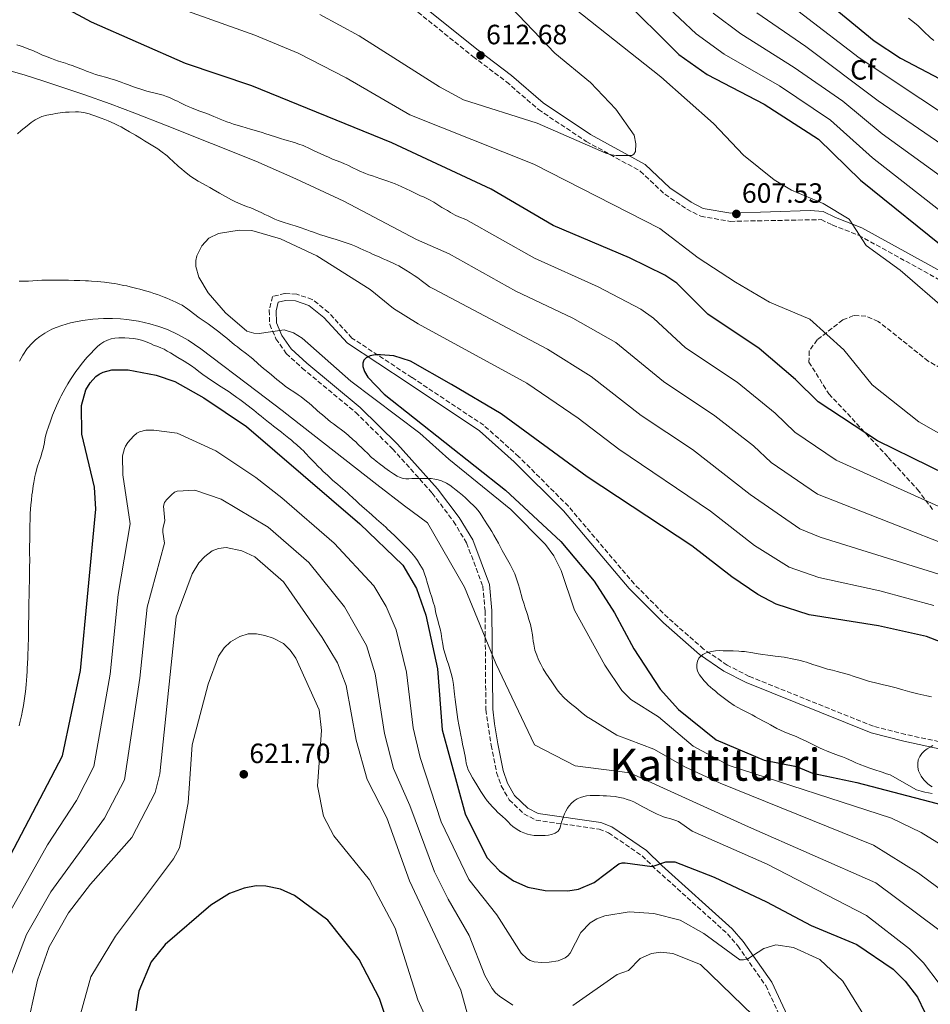
# Model space of a CAD drawing. Units: metres. Extents: x 603585 to 607017, y 4759289 to 4761655.
# Drawn here: x 604433 to 604760, y 4760629 to 4760983 of the extents above; entities that cross this region are included whole.
import ezdxf
from ezdxf.enums import TextEntityAlignment as Align

# ---------------------------------------------------------------- set-up
doc = ezdxf.new("R2010")
doc.units = ezdxf.units.M
doc.header["$MEASUREMENT"] = 0
doc.linetypes.add('DGN Style 3', pattern=[2.435891, 1.739922, -0.695969])
for name, color, linetype, lineweight in [('Camino', 7, 'DGN Style 3', 0), ('Cota de punto acotado terreno', 7, 'Continuous', 0), ('Curva de nivel directora', 30, 'Continuous', 30), ('Curva de nivel intermedia', 30, 'Continuous', 0), ('Etiqueta de zona arbolada', 92, 'Continuous', 0), ('Margen derecho', 7, 'Continuous', 0), ('Punto acotado terreno (símbolo)', 7, 'Continuous', 0), ('Texto de Área (paraje) menor', 7, 'Continuous', 0), ('Zona arbolada', 92, 'DGN Style 3', 0)]:
    doc.layers.add(name, color=color, linetype=linetype, lineweight=lineweight)
doc.styles.add('Style-Arial', font='arial.ttf')

# ---------------------------------------------------------------- blocks, each defined once
blk = doc.blocks.new('5PATER')
at = {"layer": 'Punto acotado terreno (símbolo)', "linetype": 'Continuous', "lineweight": 0}
h = blk.add_hatch(color=51, dxfattribs=at)
edge = h.paths.add_edge_path()
edge.add_ellipse((0, 0), major_axis=(-0.11, -0.111), ratio=0.999422, start_angle=0, end_angle=360)

msp = doc.modelspace()

# ---------------------------------------------------------------- linework, layer by layer
at = {"layer": 'Camino', "color": 7, "linetype": 'DGN Style 3', "lineweight": 0}
for points in [[(604568.69, 4760991.69, 612.79), (604596.06, 4760969.63, 613.14), (604608.05, 4760960.56, 611.74), (604619.53, 4760950.62, 610.59), (604636.73, 4760939.13, 610.22), (604656.15, 4760928.46, 609.64), (604664.93, 4760920.18, 609.53), (604672.89, 4760914.8, 609.24), (604677.83, 4760912.27, 608.95), (604688.41, 4760910.44, 607.84), (604721.03, 4760911.06, 605.95), (604725.09, 4760909.13, 604.99), (604734.48, 4760905.49, 604.37), (604774.4, 4760883.49, 600.31)], [(604770.57, 4760722.01, 563.34), (604751.39, 4760726.16, 566.8), (604739.85, 4760729.07, 568.07), (604695.21, 4760747.02, 570.22), (604687.38, 4760751.04, 570.51), (604678.89, 4760756.8, 570.63), (604666.11, 4760767.99, 571.64), (604653.96, 4760780.19, 572.33), (604630.34, 4760808.09, 574.35), (604612.56, 4760825.9, 575.04), (604599.94, 4760837.18, 575.46), (604574.14, 4760854.37, 575.05), (604552.61, 4760868.52, 575.83), (604544.22, 4760877.73, 576.23), (604538.35, 4760882.42, 576.13), (604532.8, 4760884.27, 577.18), (604528.54, 4760884.52, 577.59), (604524.06, 4760883.46, 577.7), (604522.87, 4760878.48, 578.47), (604523.06, 4760873.37, 578.96), (604525.31, 4760868.27, 580.13), (604528.96, 4760863, 580.65), (604534.74, 4760857.68, 581.7), (604553.95, 4760841.8, 583.17), (604567.17, 4760828.76, 584.51)], [(604567.17, 4760828.76, 584.51), (604581.43, 4760812.82, 585.43), (604589.1, 4760802.65, 586.14), (604593.76, 4760794.94, 586.64), (604599.58, 4760779.42, 587.26), (604600.4, 4760770.53, 587.32), (604600.67, 4760735.06, 590.21), (604602.61, 4760722.28, 590.57), (604604.53, 4760712.51, 592.75), (604606.21, 4760707.65, 593), (604609.07, 4760702.72, 593.27), (604614.34, 4760697.66, 593.94), (604618.73, 4760695.35, 594.2), (604641.36, 4760692.17, 596.71), (604644.75, 4760690.81, 597.19), (604656.79, 4760682.56, 598.68), (604662.14, 4760677.35, 600.27), (604687.4, 4760654.58, 604), (604691.16, 4760650.24, 604.77), (604701.19, 4760635.95, 606.81), (604711.26, 4760614.24, 609.6)]]:
    msp.add_polyline3d(points, dxfattribs=at)
at = {"layer": 'Curva de nivel directora', "color": 30, "linetype": 'Continuous', "lineweight": 30, "flags": 128}
for points, elevation in [([(604372.72, 4761346.33), (604385.84, 4761335.49), (604415.86, 4761308.05), (604424.85, 4761297.09), (604443.86, 4761270.85), (604450.24, 4761263.54), (604460.86, 4761254.61), (604482.4, 4761239.65), (604498.64, 4761225.03), (604533.65, 4761189.95), (604557.9, 4761160.47), (604585.13, 4761131.52), (604596.61, 4761121.72), (604611.3, 4761105.68), (604617.43, 4761097.07), (604629.22, 4761082.98), (604650.1, 4761059.86), (604672.45, 4761030.91), (604740.15, 4760975.22), (604749.63, 4760968.99), (604763.73, 4760961.57)], 575), ([(604648.84, 4760991.58), (604669.93, 4760970.32), (604680.21, 4760963.16), (604700.63, 4760952.56), (604720.13, 4760939.92), (604735.24, 4760925.22), (604767.92, 4760898.95)], 600), ([(604778.42, 4760813.38), (604741.36, 4760831.6), (604720.01, 4760845.57), (604711.86, 4760853.67), (604698.85, 4760864.75), (604680.43, 4760877.12), (604669.31, 4760888.2), (604664.91, 4760891.1), (604652.24, 4760897.38), (604624.84, 4760908.99), (604602.58, 4760921.97), (604566.97, 4760938.59), (604516.59, 4760959.06), (604492.78, 4760967.18), (604459.06, 4760981.97), (604449.45, 4760987.11)], 600), ([(604807.31, 4760742.63), (604758.95, 4760761.39), (604741.63, 4760765.13), (604716.77, 4760769.11), (604704.91, 4760772.97), (604698.38, 4760776.36), (604689.03, 4760782.72), (604674.61, 4760793.89), (604637.07, 4760818.72), (604606.15, 4760841.35), (604588.37, 4760851.8), (604573.67, 4760860.17), (604567.66, 4760862.13), (604562.84, 4760862.54), (604560.89, 4760862.49), (604559.11, 4760862.12), (604557.67, 4760861.39), (604556.9, 4760860.54), (604556.51, 4760859.48), (604556.53, 4760858.26), (604557.05, 4760856.47), (604558.31, 4760854.44), (604564.21, 4760848.33), (604607.77, 4760813.91), (604627.58, 4760795.44), (604639.61, 4760781.2), (604646.83, 4760769.89), (604653.83, 4760756.88), (604663.25, 4760742.46), (604669.88, 4760735.06), (604683.4, 4760724.26), (604700.62, 4760716.92), (604712.23, 4760714.61), (604718, 4760712.26), (604733.9, 4760708.86), (604775.59, 4760697.96)], 575), ([(604419.04, 4760662.19), (604448.6, 4760718.44), (604455.15, 4760749.18), (604460.68, 4760807.03), (604460.16, 4760814.92), (604455.64, 4760833.98), (604455.45, 4760844.32), (604457.01, 4760849.87), (604458.62, 4760852.49), (604460.63, 4760854.72), (604461.82, 4760855.56), (604463.25, 4760856.23), (604466.39, 4760857.12), (604472.18, 4760857.16), (604482.25, 4760855.19), (604489, 4760852.86), (604499.41, 4760847.06), (604514.74, 4760836.71), (604555.4, 4760801.83), (604570.92, 4760787.01), (604575.82, 4760778.55), (604579.15, 4760769.04), (604583.26, 4760749.73), (604585.03, 4760727.77), (604593.25, 4760697.62), (604601.07, 4760681.97), (604605.56, 4760677.14), (604610.56, 4760673.6), (604615.8, 4760671.35), (604621.93, 4760670.15), (604630.12, 4760669.97), (604633.9, 4760670.6), (604639.52, 4760672.99), (604648.43, 4760679.74), (604649.61, 4760680.06), (604650.76, 4760680.1), (604660.36, 4760678.71), (604665.3, 4760680.44), (604668.52, 4760680.43), (604682.69, 4760674.86), (604701.46, 4760666.09), (604717.55, 4760657.49), (604733.89, 4760650.73), (604746.98, 4760641.84), (604751.23, 4760637.54), (604755.63, 4760631.85), (604760.68, 4760621.29)], 600), ([(604567.7, 4760615.42), (604562.44, 4760631.37), (604555.22, 4760645.32), (604543.94, 4760659.4), (604532.01, 4760668.35), (604526.91, 4760670.57), (604521.68, 4760671.64), (604518.2, 4760671.74), (604513.9, 4760670.99), (604508.64, 4760669), (604501.91, 4760664.83), (604485.54, 4760650.71), (604480.48, 4760644.52), (604476.03, 4760633.97), (604474.93, 4760626.83)], 625)]:
    msp.add_lwpolyline(points, dxfattribs=dict(at, elevation=elevation))
at = {"layer": 'Curva de nivel intermedia', "color": 30, "linetype": 'Continuous', "lineweight": 0, "flags": 128}
for points, elevation in [([(604617.57, 4761032.99), (604676.15, 4760977.74), (604686.23, 4760970.48), (604706.1, 4760959.06), (604724.47, 4760946.76), (604739.49, 4760933.26), (604774.23, 4760906.02)], 595), ([(604589.06, 4761009.01), (604625.45, 4760970.89), (604638.28, 4760960.31), (604647.37, 4760950.73), (604653.89, 4760941.44), (604654.51, 4760938.33), (604654.42, 4760935.48), (604653.84, 4760934.53), (604653.08, 4760934.12), (604647.49, 4760934.1), (604645.79, 4760934.3), (604643.81, 4760934.92), (604619.1, 4760945.73), (604592.61, 4760954.12), (604583.98, 4760958.74), (604555.2, 4760977.08), (604541.02, 4760984.73)], 610), ([(604694.8, 4760999.99), (604734.7, 4760969.11), (604779.04, 4760939.68)], 580), ([(604624.51, 4760993.4), (604663.53, 4760962.29), (604682.38, 4760945.58), (604693.23, 4760934.23), (604704.24, 4760925.34), (604710.45, 4760921.59), (604721.8, 4760916.82), (604731.2, 4760911.24), (604737.26, 4760901.77), (604749.46, 4760892.94), (604766.38, 4760878.33)], 605), ([(604573.42, 4760948.7), (604550.51, 4760961.98), (604533.34, 4760970.81), (604517.76, 4760977.32), (604491.87, 4760986.52)], 605), ([(604682.36, 4760985.16), (604692.24, 4760977.81), (604711.4, 4760965.75), (604728.81, 4760953.6), (604743.01, 4760941.86), (604767.3, 4760924.29)], 590), ([(604698, 4760985.34), (604715.62, 4760973.22), (604741.56, 4760953.74), (604772.77, 4760932.28)], 585), ([(604752.42, 4760983.45), (604753.52, 4760982.6), (604755.77, 4760980.76), (604756.89, 4760979.73), (604758, 4760978.67), (604760.27, 4760976.45), (604761.49, 4760975.42)], 570), ([(604591.01, 4760912.05), (604589.62, 4760912.7), (604588.02, 4760913.59), (604586.86, 4760914.3), (604584.91, 4760915.46), (604583.49, 4760916.34), (604581.94, 4760917.31), (604580.17, 4760918.24), (604578.26, 4760919.19), (604577.26, 4760919.65), (604576.28, 4760920.12), (604574.32, 4760921.06), (604573.35, 4760921.51), (604572.33, 4760921.99), (604570.22, 4760922.93), (604569.18, 4760923.4), (604568.1, 4760923.88), (604565.54, 4760924.87), (604564.1, 4760925.35), (604562.66, 4760925.81), (604559.93, 4760926.74), (604558.68, 4760927.2), (604557.49, 4760927.66), (604555.22, 4760928.57), (604554.18, 4760929.07), (604553.2, 4760929.57), (604551.12, 4760930.59), (604549.94, 4760931.11), (604548.62, 4760931.66), (604545.6, 4760932.81), (604544.13, 4760933.43), (604542.75, 4760934.06), (604540.13, 4760935.29), (604538.84, 4760935.88), (604537.59, 4760936.49), (604535.03, 4760937.62), (604533.57, 4760938.18), (604531.95, 4760938.73), (604528.52, 4760939.75), (604526.96, 4760940.22), (604525.54, 4760940.66), (604522.89, 4760941.5), (604521.62, 4760941.9), (604520.39, 4760942.29), (604519.12, 4760942.69), (604516.22, 4760943.56), (604514.63, 4760944), (604513.02, 4760944.45), (604510.1, 4760945.33), (604508.83, 4760945.77), (604507.64, 4760946.23), (604505.33, 4760947.15), (604504.19, 4760947.63), (604503, 4760948.11), (604500.44, 4760949.13), (604499.02, 4760949.66), (604497.6, 4760950.18), (604494.96, 4760951.19), (604493.79, 4760951.67), (604492.71, 4760952.15), (604490.82, 4760953.1), (604489.9, 4760953.56), (604488.99, 4760954.01), (604487.03, 4760954.88), (604485.97, 4760955.3), (604484.76, 4760955.71), (604481.92, 4760956.51), (604480.39, 4760956.87), (604478.93, 4760957.25), (604476.41, 4760958.01), (604475.26, 4760958.38), (604474.16, 4760958.78), (604471.97, 4760959.56), (604470.86, 4760959.96), (604469.74, 4760960.38), (604467.32, 4760961.21), (604465.98, 4760961.63), (604464.59, 4760962.05), (604461.79, 4760962.83), (604460.52, 4760963.23), (604459.35, 4760963.62), (604457.22, 4760964.41), (604456.2, 4760964.81), (604455.25, 4760965.22), (604454.27, 4760965.63), (604452.14, 4760966.42), (604450.97, 4760966.82), (604449.74, 4760967.21), (604447.16, 4760968.01), (604445.91, 4760968.43), (604444.7, 4760968.87), (604442.53, 4760969.74), (604441.51, 4760970.18), (604440.53, 4760970.61), (604439.53, 4760971.05), (604437.6, 4760971.87), (604436.62, 4760972.29), (604434.53, 4760973.1), (604433.41, 4760973.49), (604432.24, 4760973.87)], 595), ([(604518.13, 4760932), (604486.19, 4760944.78), (604474.61, 4760949.34), (604465.82, 4760952.65), (604456.29, 4760956.05), (604442.01, 4760960.82), (604435.22, 4760962.94), (604428.21, 4760965)], 590), ([(604574.89, 4760891.03), (604573.46, 4760891.97), (604571.93, 4760892.94), (604569.39, 4760894.41), (604568.41, 4760894.93), (604567.35, 4760895.43), (604565.06, 4760896.49), (604563.82, 4760897.03), (604562.55, 4760897.58), (604560.03, 4760898.67), (604558.86, 4760899.21), (604557.74, 4760899.71), (604555.59, 4760900.69), (604554.53, 4760901.16), (604553.47, 4760901.62), (604552.35, 4760902.08), (604549.82, 4760902.98), (604548.38, 4760903.42), (604546.92, 4760903.86), (604544, 4760904.75), (604542.63, 4760905.19), (604541.33, 4760905.63), (604538.83, 4760906.53), (604537.6, 4760906.97), (604536.37, 4760907.43), (604533.68, 4760908.33), (604532.16, 4760908.8), (604530.57, 4760909.26), (604527.49, 4760910.21), (604526.11, 4760910.74), (604524.86, 4760911.26), (604522.51, 4760912.37), (604521.35, 4760912.95), (604520.2, 4760913.54), (604517.66, 4760914.69), (604516.23, 4760915.26), (604514.73, 4760915.82), (604511.85, 4760916.94), (604510.56, 4760917.53), (604509.35, 4760918.11), (604507.15, 4760919.34), (604506.07, 4760919.97), (604504.99, 4760920.59), (604502.75, 4760921.89), (604501.54, 4760922.55), (604500.23, 4760923.27), (604497.43, 4760924.84), (604496.06, 4760925.7), (604494.77, 4760926.56), (604492.43, 4760928.34), (604491.38, 4760929.26), (604490.32, 4760930.15), (604488.28, 4760932.03), (604487.25, 4760933.01), (604486.19, 4760933.95), (604484.02, 4760935.68), (604482.86, 4760936.46), (604481.65, 4760937.21), (604479.31, 4760938.65), (604478.14, 4760939.36), (604477.02, 4760940.05), (604474.86, 4760941.34), (604473.83, 4760941.97), (604472.77, 4760942.55), (604470.73, 4760943.76), (604469.69, 4760944.34), (604468.61, 4760944.9), (604467.49, 4760945.47), (604465.05, 4760946.49), (604463.8, 4760946.97), (604462.55, 4760947.45), (604460.24, 4760948.31), (604459.2, 4760948.68), (604458.24, 4760949.03), (604456.36, 4760949.54), (604454.39, 4760949.76), (604453.34, 4760949.78), (604451.04, 4760949.69), (604449.78, 4760949.61), (604448.52, 4760949.5), (604446.25, 4760949.14), (604445.13, 4760948.97), (604443.03, 4760948.56), (604441.24, 4760948.04), (604438.9, 4760946.91), (604437.37, 4760945.93), (604435.91, 4760944.8), (604433.78, 4760943.03), (604432.46, 4760941.83)], 585), ([(604776.58, 4760826.77), (604756.18, 4760838.47), (604739.43, 4760851.76), (604729.26, 4760864.29), (604717, 4760875.3), (604702.59, 4760881.44), (604690.36, 4760888.54), (604676.92, 4760897.39), (604663.19, 4760907.88), (604617.9, 4760930.95), (604573.42, 4760948.7)], 605), ([(604795.99, 4760782.54), (604719.76, 4760812.47), (604703.19, 4760823.86), (604696.83, 4760829.78), (604682.86, 4760840.57), (604664.42, 4760852.87), (604647.32, 4760866.87), (604631.86, 4760875.71), (604611.5, 4760885.38), (604587.47, 4760898.75), (604575.78, 4760903.89), (604549.74, 4760917.67), (604532.46, 4760925.65), (604518.13, 4760932)], 590), ([(604775.37, 4760802.64), (604726.48, 4760824.72), (604711.6, 4760834.71), (604704.52, 4760841.55), (604690.89, 4760852.64), (604672.43, 4760865), (604660.86, 4760875.72), (604656.29, 4760878.88), (604641.03, 4760886.97), (604618.17, 4760897.19), (604593.55, 4760911.12), (604591.01, 4760912.05)], 595), ([(604761.59, 4760772.41), (604742.14, 4760777.74), (604720.27, 4760782.57), (604709.63, 4760786.22), (604697.14, 4760794.05), (604681.32, 4760806.31), (604648.42, 4760828.63), (604633.83, 4760839.7), (604615.43, 4760852.29), (604576.36, 4760873.65), (604567.47, 4760879.16), (604559.17, 4760885.96), (604540.02, 4760898.02), (604526.94, 4760904.19), (604516.64, 4760907.15), (604512.14, 4760907.33), (604504.72, 4760906.02), (604501.25, 4760904.43)], 580), ([(604501.25, 4760904.43), (604498.67, 4760901.63), (604496.85, 4760898.06), (604496.51, 4760896.41), (604496.54, 4760894.21), (604497.57, 4760890.4), (604500.92, 4760884.77), (604507.18, 4760877.56), (604514.88, 4760870.95), (604517.39, 4760870.23), (604519.22, 4760870.16), (604528.3, 4760871.43), (604531.55, 4760870.36), (604534.75, 4760868.48), (604552.21, 4760853.05), (604576.96, 4760834.38), (604587.33, 4760824.97), (604609.63, 4760806.96), (604622.11, 4760794.43), (604625.12, 4760790.33), (604627.69, 4760785.03), (604632.54, 4760770.8), (604643.44, 4760751.01), (604649.52, 4760741.94), (604652.7, 4760738.72), (604662.68, 4760732.45), (604675.14, 4760721.94), (604688.09, 4760715.04), (604746.4, 4760696.11), (604756.95, 4760690.9), (604789.75, 4760670.72)], 580), ([(604433.11, 4760888.93), (604434.8, 4760888.97), (604436.42, 4760889.01), (604437.95, 4760889.09), (604439.55, 4760889.19), (604441.25, 4760889.28), (604443.01, 4760889.32), (604444.94, 4760889.33), (604446.03, 4760889.33), (604448.44, 4760889.3), (604449.65, 4760889.28), (604450.8, 4760889.26), (604452.86, 4760889.23), (604454.83, 4760889.17), (604456.9, 4760889.1), (604457.97, 4760889.06), (604459.04, 4760889), (604461.28, 4760888.82), (604462.47, 4760888.69), (604463.68, 4760888.55), (604466.2, 4760888.24), (604467.41, 4760888.07), (604468.5, 4760887.89), (604470.59, 4760887.45), (604471.71, 4760887.23), (604472.9, 4760886.96), (604475.31, 4760886.37), (604476.47, 4760886.04), (604477.68, 4760885.71), (604480.21, 4760884.95), (604481.5, 4760884.53), (604482.8, 4760884.11), (604485.11, 4760883.26), (604486.17, 4760882.8), (604487.21, 4760882.35), (604489.4, 4760881.39), (604490.52, 4760880.87), (604491.6, 4760880.31), (604493.63, 4760878.93), (604494.63, 4760878.16), (604495.64, 4760877.37), (604497.74, 4760875.83), (604498.81, 4760875.1), (604499.89, 4760874.39), (604500.93, 4760873.68), (604502.88, 4760872.24), (604503.83, 4760871.49), (604504.78, 4760870.75), (604506.71, 4760869.23), (604507.64, 4760868.46), (604508.57, 4760867.69), (604510.45, 4760866.11), (604511.45, 4760865.31), (604512.5, 4760864.52), (604514.76, 4760862.85), (604515.9, 4760861.95), (604517, 4760861.03), (604518.94, 4760859.26), (604519.89, 4760858.41), (604520.84, 4760857.62), (604521.79, 4760856.83), (604523.76, 4760855.27), (604524.71, 4760854.47), (604525.66, 4760853.66), (604527.6, 4760852.04), (604528.66, 4760851.25), (604529.76, 4760850.45), (604532.12, 4760848.91), (604533.29, 4760848.15), (604534.36, 4760847.4), (604536.33, 4760845.88), (604537.28, 4760845.09), (604538.21, 4760844.24)], 585), ([(604763.29, 4760783.78), (604720.74, 4760797), (604713.48, 4760799.99), (604695.6, 4760812.37), (604674.83, 4760828.5), (604656.42, 4760840.75), (604638.52, 4760854.76), (604622.77, 4760864.49), (604581.92, 4760886.2), (604580.49, 4760886.89), (604579.37, 4760887.73), (604578.46, 4760888.46), (604577.42, 4760889.25), (604576.22, 4760890.11), (604574.89, 4760891.03)], 585), ([(604433.22, 4760860.19), (604434.39, 4760862.35), (604436.02, 4760864.74), (604437.86, 4760866.82), (604438.97, 4760867.87), (604440.46, 4760869.06), (604442.32, 4760870.3), (604444.87, 4760871.66), (604446.4, 4760872.33), (604448.42, 4760873.08), (604451.55, 4760874), (604455.82, 4760874.87), (604459.51, 4760875.32), (604463.41, 4760875.53), (604466.64, 4760875.52), (604469.49, 4760875.38), (604471.8, 4760875.16), (604475.94, 4760874.56), (604480.02, 4760873.66), (604483.21, 4760872.71), (604486.31, 4760871.55), (604490.07, 4760869.8), (604493.75, 4760867.71), (604498.36, 4760864.61)], 590), ([(604442.61, 4760833.27), (604443.17, 4760835.36), (604443.48, 4760836.32), (604444.45, 4760839.07), (604445.1, 4760840.86), (604445.76, 4760842.51), (604446.48, 4760844.19), (604447.72, 4760846.84), (604448.17, 4760847.73), (604449.57, 4760850.39), (604450.54, 4760852.07), (604451.51, 4760853.65), (604452.5, 4760855.12), (604453.45, 4760856.49), (604454.37, 4760857.76), (604455.31, 4760859), (604456.34, 4760860.28), (604457.45, 4760861.5), (604458.58, 4760862.72), (604460.24, 4760864.5), (604461.33, 4760865.57), (604462.41, 4760866.47), (604463.53, 4760867.21), (604464.76, 4760867.8), (604466.09, 4760868.22), (604467.47, 4760868.47), (604468.88, 4760868.59), (604471.06, 4760868.6), (604472.59, 4760868.51), (604474.14, 4760868.34), (604475.64, 4760868.07), (604476.98, 4760867.75), (604478.11, 4760867.44), (604479.09, 4760867.07), (604480.54, 4760866.44), (604481.52, 4760865.88), (604482.52, 4760865.55), (604484.02, 4760864.98), (604485.12, 4760864.48), (604486.27, 4760863.87), (604487.45, 4760863.18), (604488.74, 4760862.36), (604490.13, 4760861.5), (604492.29, 4760860.25), (604493.68, 4760859.39), (604495.01, 4760858.49), (604496.27, 4760857.55), (604497.59, 4760856.52), (604499.04, 4760855.45), (604500.56, 4760854.38), (604502.11, 4760853.28), (604503.81, 4760852.21), (604504.71, 4760851.63), (604505.66, 4760851.03), (604507.59, 4760849.8), (604508.52, 4760849.16), (604509.46, 4760848.51), (604511.3, 4760847.16), (604512.28, 4760846.46), (604513.27, 4760845.71), (604515.36, 4760844.14), (604516.36, 4760843.37), (604517.31, 4760842.62), (604519.07, 4760841.17), (604519.94, 4760840.44), (604520.81, 4760839.74), (604522.61, 4760838.3), (604523.54, 4760837.6), (604524.47, 4760836.89), (604526.38, 4760835.48), (604527.29, 4760834.75), (604528.18, 4760834.02), (604529.94, 4760832.55), (604530.85, 4760831.8), (604531.78, 4760831.03), (604532.69, 4760830.28), (604534.36, 4760828.75), (604535.17, 4760827.96), (604535.95, 4760827.17), (604537.45, 4760825.55), (604538.22, 4760824.76), (604538.98, 4760823.95), (604540.55, 4760822.32), (604541.37, 4760821.51), (604542.2, 4760820.7), (604543.89, 4760819.1), (604544.76, 4760818.31), (604545.63, 4760817.52), (604547.47, 4760815.96), (604548.4, 4760815.19), (604549.31, 4760814.42), (604551.02, 4760812.9), (604551.83, 4760812.14), (604552.66, 4760811.37), (604554.33, 4760809.79), (604555.2, 4760808.98), (604556.11, 4760808.19), (604557.93, 4760806.61), (604558.82, 4760805.82), (604559.68, 4760805.03), (604561.36, 4760803.49)], 595), ([(604498.36, 4760864.61), (604518.56, 4760849.34), (604527.48, 4760842.49), (604530.92, 4760839.82), (604561.5, 4760815.88), (604571.5, 4760808.26), (604579.69, 4760802.21), (604593.04, 4760779.01), (604604.24, 4760751.6), (604618.12, 4760722.37), (604632.73, 4760714.84), (604652.37, 4760712.38), (604694.99, 4760692.97), (604740.76, 4760672.87), (604770.85, 4760650.37)], 590), ([(604538.21, 4760844.24), (604540.11, 4760842.53), (604541.07, 4760841.7), (604542, 4760840.89), (604543.9, 4760839.31), (604544.91, 4760838.49), (604545.97, 4760837.68), (604547.09, 4760836.86), (604549.33, 4760835.19), (604550.36, 4760834.38), (604551.31, 4760833.57), (604553.07, 4760831.99), (604553.94, 4760831.22), (604554.76, 4760830.45), (604556.42, 4760828.88), (604557.22, 4760828.07), (604558.02, 4760827.24), (604559.64, 4760825.68), (604560.44, 4760824.97), (604561.25, 4760824.31), (604562.84, 4760823.07), (604563.65, 4760822.47), (604564.46, 4760821.87), (604566.03, 4760820.71), (604567.51, 4760819.73), (604568.81, 4760818.95), (604569.96, 4760818.43), (604570.98, 4760818.1), (604571.98, 4760817.96), (604573.03, 4760817.98), (604574.15, 4760818.03), (604575.82, 4760818.13), (604576.91, 4760818.13), (604578.05, 4760818.11), (604579.22, 4760818.09), (604581.06, 4760818.04), (604582.34, 4760817.9), (604583.55, 4760817.58), (604584.78, 4760817.19), (604586.57, 4760816.42), (604587.73, 4760815.69), (604588.85, 4760814.84), (604589.97, 4760813.94), (604591.11, 4760813.04), (604592.25, 4760812.1), (604593.32, 4760811.12), (604594.31, 4760810.2), (604595.22, 4760809.33), (604596.07, 4760808.54), (604597.08, 4760807.56), (604597.84, 4760806.75), (604598.58, 4760805.58), (604599.6, 4760804.06), (604600.24, 4760803.08), (604601.26, 4760801.49), (604602.02, 4760800.31), (604602.77, 4760799.06), (604603.59, 4760797.73), (604604.41, 4760796.33), (604605.2, 4760794.81), (604606.54, 4760792.25), (604607.03, 4760791.36), (604608.48, 4760788.82), (604609.42, 4760787.17), (604610.29, 4760785.5), (604611.06, 4760783.81), (604611.7, 4760782.08), (604612.28, 4760780.27), (604612.86, 4760778.29), (604613.15, 4760777.2), (604613.45, 4760776.08), (604613.77, 4760774.99), (604614.39, 4760772.94), (604614.71, 4760771.99), (604615.61, 4760769.25), (604616.17, 4760767.49), (604616.66, 4760765.67), (604617.05, 4760763.84), (604617.38, 4760761.89), (604617.55, 4760760.8), (604617.7, 4760759.66), (604617.89, 4760758.53), (604618.32, 4760756.47), (604618.94, 4760754.67), (604619.64, 4760753.01), (604620.46, 4760751.36), (604621.31, 4760749.73), (604622.23, 4760748.14), (604623.29, 4760746.6), (604624.38, 4760745.05), (604626.08, 4760742.55), (604626.7, 4760741.7), (604627.33, 4760740.89), (604628.67, 4760739.43), (604630.12, 4760738.14), (604631.59, 4760736.97), (604632.98, 4760735.83), (604634.9, 4760734.19), (604636.84, 4760732.65), (604638.3, 4760731.75), (604647.73, 4760725.84)], 585), ([(604427.3, 4760658.09), (604443.31, 4760686.5), (604453.65, 4760702.47), (604459.87, 4760714.65), (604465.78, 4760747.8), (604468.63, 4760776.47), (604472.91, 4760801.84), (604470.33, 4760819.35), (604470.21, 4760826.25), (604470.93, 4760828.81), (604471.29, 4760829.75), (604472.08, 4760830.97), (604474.11, 4760833.34), (604475.34, 4760834.39), (604476.3, 4760834.84), (604478.57, 4760835.4), (604481.4, 4760835.49), (604489.89, 4760834.39), (604503.76, 4760828.01), (604518.07, 4760818.47), (604527.37, 4760811.14), (604546.25, 4760794.86), (604560.43, 4760779.53), (604564.87, 4760772.13), (604568.48, 4760763.67), (604572.21, 4760748.54), (604574.55, 4760728.55), (604577.11, 4760717.86), (604584.69, 4760694.79), (604594.59, 4760674.07), (604604.64, 4760661.32), (604613.41, 4760647.6), (604615.44, 4760645.68), (604616.62, 4760645.01), (604618, 4760644.53)], 605), ([(604433.05, 4760729.3), (604433.5, 4760730.97), (604433.88, 4760732.81), (604434.25, 4760734.71), (604434.61, 4760736.51), (604434.91, 4760738.2), (604435.29, 4760740.73), (604435.48, 4760742.49), (604435.66, 4760744.33), (604435.74, 4760745.34), (604435.88, 4760747.49), (604435.94, 4760748.58), (604436, 4760749.67), (604436.09, 4760751.7), (604436.16, 4760753.57), (604436.23, 4760755.28), (604436.3, 4760756.9), (604436.35, 4760758.49), (604436.39, 4760760.12), (604436.42, 4760761.82), (604436.45, 4760763.69), (604436.47, 4760764.69), (604436.5, 4760766.73), (604436.51, 4760767.75), (604436.56, 4760770.35), (604436.58, 4760771.78), (604436.6, 4760773.01), (604436.62, 4760774.1), (604436.64, 4760775.55), (604436.66, 4760777.1), (604436.7, 4760778.19), (604436.74, 4760779.49), (604436.76, 4760780.52), (604436.78, 4760781.69), (604436.8, 4760782.95), (604436.82, 4760784.23), (604436.84, 4760785.52), (604436.86, 4760786.82), (604436.88, 4760788.1), (604436.88, 4760789.4), (604436.86, 4760790.79), (604436.84, 4760792.3), (604436.85, 4760793.97), (604436.88, 4760795.84), (604436.89, 4760797.81), (604436.94, 4760800.83), (604437.03, 4760803.7), (604437.08, 4760805.46), (604437.16, 4760807.11), (604437.29, 4760808.66), (604437.49, 4760810.29), (604437.69, 4760812.26), (604437.83, 4760813.33), (604438.14, 4760815.5), (604438.32, 4760816.61), (604438.73, 4760818.74), (604438.96, 4760819.72), (604439.72, 4760822.46), (604440.27, 4760824.17), (604440.84, 4760825.84), (604441.39, 4760827.67), (604441.66, 4760828.69), (604442.14, 4760830.95), (604442.37, 4760832.12), (604442.61, 4760833.27)], 595), ([(604430.19, 4760639.82), (604435.73, 4760654.35), (604444.47, 4760669.64), (604463.73, 4760696.08), (604470.86, 4760709.91), (604476.41, 4760746.34), (604479, 4760771.91), (604485.27, 4760794.87), (604484.67, 4760798.78), (604484.67, 4760799.78), (604484.82, 4760800.57), (604485.45, 4760802.91), (604484.96, 4760808.17), (604485.32, 4760809.46), (604486.02, 4760810.41), (604487.81, 4760812.2), (604488.87, 4760813.22), (604489.8, 4760813.59), (604496.17, 4760813.93), (604505.62, 4760810.64), (604522.55, 4760800.55), (604537.1, 4760787.89), (604549.94, 4760772.04), (604557.79, 4760758.05), (604560.99, 4760747.92), (604564.29, 4760726.45), (604567.56, 4760713.91), (604573.39, 4760700.61), (604582.26, 4760676.83), (604587.1, 4760667.04), (604594.63, 4760653.96), (604600.29, 4760639.63), (604602.94, 4760634.94), (604604.17, 4760633.41), (604605.55, 4760632.19), (604610.39, 4760628.93)], 610), ([(604561.36, 4760803.49), (604562.2, 4760802.73), (604563.05, 4760802), (604564.71, 4760800.55), (604565.49, 4760799.82), (604566.25, 4760799.12), (604568.38, 4760797.09), (604569.76, 4760795.73), (604571.19, 4760794.3), (604571.91, 4760793.56), (604572.61, 4760792.83), (604573.95, 4760791.41), (604575.12, 4760790), (604576.09, 4760788.61), (604576.94, 4760787.25), (604578.11, 4760785.24), (604578.69, 4760783.87), (604579.17, 4760782.48), (604579.77, 4760780.31), (604580.18, 4760778.81), (604580.68, 4760777.17), (604581.24, 4760775.42), (604581.8, 4760773.71), (604582.3, 4760772.03), (604582.65, 4760770.35), (604583, 4760768.73), (604583.39, 4760767.15), (604583.81, 4760765.59), (604584.23, 4760764.07), (604584.6, 4760762.41), (604584.92, 4760760.5), (604585.19, 4760758.59), (604585.52, 4760756.95), (604586.19, 4760754.57), (604586.71, 4760752.97), (604587.25, 4760751.34), (604587.77, 4760749.72), (604588.25, 4760748.06), (604588.68, 4760746.25), (604589.02, 4760744.04), (604589.19, 4760742.84), (604589.34, 4760741.69), (604589.47, 4760740.62), (604589.69, 4760738.71), (604589.89, 4760736.9), (604590.09, 4760735.11), (604590.34, 4760733.31), (604590.62, 4760731.48), (604590.95, 4760729.63), (604591.3, 4760727.76), (604591.64, 4760725.93), (604592, 4760724.25), (604592.31, 4760722.71), (604592.78, 4760720.67), (604593.03, 4760719.45), (604593.22, 4760718.4), (604593.51, 4760716.84), (604593.58, 4760715.82), (604593.92, 4760714.68), (604594.34, 4760713.48), (604594.89, 4760712.31), (604595.89, 4760710.58), (604596.46, 4760709.63), (604597.42, 4760708), (604598.11, 4760706.83), (604598.85, 4760705.67), (604599.56, 4760704.57), (604600.36, 4760703.46), (604601.21, 4760702.36), (604602.11, 4760701.28), (604603.02, 4760700.21), (604604.01, 4760699.15), (604605.04, 4760698.17), (604606.5, 4760696.83), (604607.83, 4760695.59), (604608.67, 4760694.74), (604609.52, 4760693.86), (604610.41, 4760693.05), (604611.94, 4760691.98), (604613.08, 4760691.33), (604614.35, 4760690.81), (604615.58, 4760690.37), (604616.77, 4760690.08), (604618.05, 4760689.87), (604619.37, 4760689.81), (604620.71, 4760689.81), (604622.03, 4760689.85), (604623.23, 4760689.96), (604624.26, 4760690.17), (604625.57, 4760690.67), (604626.63, 4760691.41), (604627.21, 4760692.41), (604627.59, 4760693.68), (604627.89, 4760694.66), (604628.22, 4760695.64), (604628.58, 4760696.64), (604628.97, 4760697.64), (604629.4, 4760698.66), (604629.94, 4760699.64), (604630.65, 4760700.55), (604631.48, 4760701.42)], 595), ([(604435.48, 4760618.95), (604439.67, 4760637.96), (604443.81, 4760649.91), (604450.86, 4760662.04), (604458.74, 4760672.34), (604473.56, 4760689.18), (604481.98, 4760705.29), (604483.65, 4760712.05), (604489.5, 4760768.35), (604495.27, 4760783.85), (604497.62, 4760787.79), (604499.72, 4760790.1), (604502.4, 4760792.05), (604504.73, 4760792.99), (604507.48, 4760793.26), (604513.06, 4760792.06), (604517.73, 4760789.95), (604527.96, 4760780.93), (604541.94, 4760761.01), (604547.43, 4760751.83), (604550.55, 4760743.72), (604554.09, 4760724.05), (604558.02, 4760709.97), (604565.07, 4760696.19), (604573.22, 4760673.57), (604591.72, 4760634.33), (604597.49, 4760613.49)], 615), ([(604450.63, 4760609.3), (604458.8, 4760639.12), (604467.73, 4760653.72), (604488.51, 4760681.54), (604490.67, 4760685.41), (604493.74, 4760701.65), (604495.16, 4760722.42), (604501.02, 4760744.21), (604504.62, 4760754.28), (604506.74, 4760757.22), (604509.04, 4760759.41), (604512.34, 4760761.3), (604515.29, 4760762.24), (604518.33, 4760762.3), (604521.36, 4760761.7), (604524.36, 4760760.73), (604527.96, 4760758.77), (604530.38, 4760756.44), (604532.41, 4760753.58), (604540.77, 4760735), (604541.61, 4760727.61), (604540.27, 4760707.65), (604542.34, 4760696.82), (604546.1, 4760689.8), (604558.93, 4760673.96), (604568.11, 4760656.56), (604576.27, 4760630.79), (604580.88, 4760620.59)], 620), ([(604760.72, 4760739.64), (604759.07, 4760740.03), (604755.77, 4760740.77), (604754.31, 4760741.11), (604752.95, 4760741.47), (604750.43, 4760742.16), (604749.2, 4760742.51), (604747.97, 4760742.87), (604745.13, 4760743.63), (604743.44, 4760744.03), (604741.6, 4760744.46), (604738.13, 4760745.31), (604736.61, 4760745.75), (604735.23, 4760746.19), (604732.56, 4760747.1), (604731.27, 4760747.51), (604729.91, 4760747.96), (604726.82, 4760748.78), (604725.11, 4760749.23), (604723.4, 4760749.65), (604720.46, 4760750.5), (604719.25, 4760750.91), (604718.08, 4760751.31), (604715.87, 4760752.06), (604714.74, 4760752.39), (604713.64, 4760752.72), (604711.3, 4760753.24), (604710.11, 4760753.47), (604708.94, 4760753.68), (604707.81, 4760753.86), (604705.63, 4760754.15), (604704.61, 4760754.27), (604701.89, 4760754.61), (604700.19, 4760754.84), (604698.44, 4760755.1), (604696.56, 4760755.43), (604693.54, 4760755.89), (604692.52, 4760755.99), (604691.49, 4760756.07), (604689.48, 4760756.15), (604687.55, 4760756.2), (604685.88, 4760756.23), (604684.41, 4760756.25), (604683.09, 4760756.17), (604681.74, 4760755.98), (604679.76, 4760755.46), (604678.6, 4760754.85), (604677.2, 4760753.58), (604676.64, 4760752.52), (604676.39, 4760751.33), (604676.45, 4760750.09), (604676.74, 4760748.85), (604677.35, 4760747.56), (604679.04, 4760745.43), (604679.78, 4760744.67), (604680.56, 4760743.88), (604682.22, 4760742.37), (604683.09, 4760741.64), (604684.02, 4760740.89), (604684.95, 4760740.16), (604686.81, 4760738.71), (604687.77, 4760737.98), (604689.86, 4760736.54), (604691.11, 4760735.85), (604692.46, 4760735.16)], 570), ([(604692.46, 4760735.16), (604695.16, 4760733.79), (604696.35, 4760733.15), (604697.47, 4760732.5), (604698.53, 4760731.9), (604700.67, 4760730.75), (604701.77, 4760730.17), (604702.87, 4760729.56), (604705.18, 4760728.35), (604706.45, 4760727.74), (604707.8, 4760727.14), (604709.26, 4760726.55), (604712.11, 4760725.39), (604713.36, 4760724.83), (604715.69, 4760723.7), (604716.9, 4760723.11), (604718.1, 4760722.53), (604720.52, 4760721.38), (604721.77, 4760720.79), (604723.06, 4760720.25), (604724.45, 4760719.7), (604727.35, 4760718.65), (604728.72, 4760718.1), (604729.95, 4760717.58), (604732.31, 4760716.51), (604733.49, 4760715.99), (604734.74, 4760715.49), (604737.26, 4760714.51), (604738.55, 4760714), (604739.95, 4760713.52), (604743.02, 4760712.55), (604744.54, 4760712.06), (604745.92, 4760711.62), (604755.35, 4760706.29), (604756.95, 4760705.83), (604758.37, 4760705.45), (604759.59, 4760705.2), (604760.94, 4760704.93)], 570), ([(604647.73, 4760725.84), (604660.97, 4760720.84), (604672.17, 4760714.52), (604684.86, 4760708.64), (604739.87, 4760686.36), (604756.08, 4760676.37), (604776.9, 4760660.89)], 585), ([(604761.24, 4760722.24), (604760.2, 4760721.62), (604759.19, 4760720.99), (604758.15, 4760720.25), (604757.23, 4760719.32), (604756.48, 4760718.2), (604755.96, 4760717.02), (604755.75, 4760715.76), (604755.79, 4760714.44), (604756.04, 4760713.12), (604756.94, 4760711.15), (604757.9, 4760709.82), (604759.22, 4760708.56), (604760.05, 4760707.96), (604760.96, 4760707.4)], 565), ([(604631.48, 4760701.42), (604632.44, 4760702.26), (604633.52, 4760702.98), (604634.68, 4760703.5), (604635.82, 4760703.88), (604636.85, 4760704.14), (604638.13, 4760704.25), (604639.2, 4760704.23), (604640.23, 4760704.21), (604641.46, 4760704.19), (604642.78, 4760704.13), (604643.98, 4760704.07), (604645.44, 4760703.96), (604647.1, 4760703.81), (604648.68, 4760703.55), (604650.11, 4760703.24), (604651.4, 4760702.84), (604652.63, 4760702.4), (604653.79, 4760701.9), (604654.92, 4760701.34), (604656.02, 4760700.73), (604657.1, 4760700.11), (604658.2, 4760699.5), (604659.32, 4760698.9), (604660.47, 4760698.31), (604662.19, 4760697.47), (604663.36, 4760697.01), (604664.51, 4760696.59), (604665.63, 4760696.24), (604666.72, 4760695.91), (604667.8, 4760695.6), (604668.85, 4760695.26), (604669.8, 4760694.94), (604674.79, 4760691.45), (604701.64, 4760679.62), (604737.42, 4760661.15), (604752.77, 4760649.11), (604757.79, 4760644.15), (604763.5, 4760636.74)], 595), ([(604618, 4760644.53), (604620.8, 4760644.19), (604623.42, 4760644.32), (604626.7, 4760644.87), (604629.19, 4760645.9), (604630.17, 4760646.68), (604630.98, 4760647.63), (604634.83, 4760655.04), (604638.15, 4760658.46), (604640.55, 4760659.93), (604643.44, 4760661.04), (604652.09, 4760662.45), (604660.97, 4760661.81), (604670.41, 4760659.48), (604678.91, 4760654.67), (604691.84, 4760645.22), (604693.14, 4760645.15), (604694.72, 4760645.59), (604700.56, 4760649.23), (604704.82, 4760650.54), (604711.13, 4760649.6), (604720.58, 4760645.28), (604728.84, 4760637.54), (604737.06, 4760624.43)], 605), ([(604631.94, 4760628.81), (604647.86, 4760639.94), (604651.91, 4760641.39), (604656.08, 4760645.64), (604660.16, 4760647.48), (604663.46, 4760647.91), (604667.81, 4760647.44), (604677.79, 4760643.53), (604696.63, 4760625.22)], 610)]:
    msp.add_lwpolyline(points, dxfattribs=dict(at, elevation=elevation))
at = {"layer": 'Margen derecho', "color": 7, "linetype": 'Continuous', "lineweight": 0}
for points in [[(604775.95, 4760885.97, 600.31), (604735.72, 4760908.15, 604.37), (604726.25, 4760911.82, 604.99), (604721.81, 4760913.93, 605.95), (604717.14, 4760914.36, 606.23), (604688.61, 4760913.38, 607.84), (604678.77, 4760915.07, 608.95), (604674.38, 4760917.32, 609.24), (604666.76, 4760922.47, 609.53), (604657.89, 4760930.85, 609.64), (604638.25, 4760941.63, 610.22), (604621.31, 4760952.95, 610.59), (604609.89, 4760962.84, 611.74), (604597.86, 4760971.94, 613.14), (604570.56, 4760993.94, 612.79)], [(604713.62, 4760615, 609.6), (604703.33, 4760637.19, 606.81), (604693.11, 4760651.76, 604.77), (604689.16, 4760656.31, 604), (604663.83, 4760679.14, 600.27), (604658.36, 4760684.47, 598.68), (604645.92, 4760692.99, 597.19), (604642, 4760694.56, 596.71), (604619.49, 4760697.73, 594.2), (604615.79, 4760699.68, 593.94), (604611.02, 4760704.26, 593.27), (604608.45, 4760708.68, 593), (604606.91, 4760713.15, 592.75), (604605.03, 4760722.73, 590.57), (604603.78, 4760729.95, 590.22), (604603.13, 4760735.22, 590.21), (604602.86, 4760770.65, 587.32), (604602, 4760779.98, 587.26), (604595.98, 4760796.01, 586.64), (604591.14, 4760804.03, 586.14), (604583.34, 4760814.38, 585.43), (604568.95, 4760830.45, 584.51), (604555.6, 4760843.63, 583.17), (604536.36, 4760859.53, 581.7), (604530.82, 4760864.63, 580.65), (604527.46, 4760869.48, 580.13), (604525.5, 4760873.93, 578.96), (604525.34, 4760878.24, 578.47), (604526.1, 4760881.41, 577.7), (604528.75, 4760882.04, 577.59), (604532.34, 4760881.84, 577.18), (604537.15, 4760880.23, 576.13), (604542.53, 4760875.93, 576.23), (604551, 4760866.63, 575.83), (604572.78, 4760852.31, 575.05), (604598.43, 4760835.23, 575.46), (604610.86, 4760824.11, 575.04), (604628.53, 4760806.43, 574.35), (604652.15, 4760778.53, 572.33), (604664.42, 4760766.19, 571.64), (604677.38, 4760754.85, 570.63), (604686.13, 4760748.92, 570.51), (604694.18, 4760744.78, 570.22), (604739.08, 4760726.73, 568.07), (604750.83, 4760723.77, 566.8), (604770.07, 4760719.6, 563.34)]]:
    msp.add_polyline3d(points, dxfattribs=at)
at = {"layer": 'Zona arbolada', "color": 92, "linetype": 'DGN Style 3', "lineweight": 0}
msp.add_polyline3d([(604764.12, 4760857.63, 605.41), (604759.57, 4760860.2, 605.72), (604741.6, 4760874.51, 606.07), (604737.15, 4760876.44, 605.91), (604732.69, 4760876.63, 605.66), (604728.86, 4760875.01, 605.37), (604719.7, 4760867.9, 602.93), (604716.8, 4760863.9, 601.33), (604716.67, 4760859.92, 600.25), (604723.85, 4760848.49, 599.4), (604745.2, 4760825.63, 600.01), (604755.68, 4760814.17, 599.27), (604761.4, 4760806.55, 597.74)], dxfattribs=at)
msp.add_polyline3d([(604764.12, 4760857.63, 605.41), (604759.57, 4760860.2, 605.72), (604741.6, 4760874.51, 606.07), (604737.15, 4760876.44, 605.91), (604732.69, 4760876.63, 605.66), (604728.86, 4760875.01, 605.37), (604719.7, 4760867.9, 602.93), (604716.8, 4760863.9, 601.33), (604716.67, 4760859.92, 600.25), (604723.85, 4760848.49, 599.4), (604745.2, 4760825.63, 600.01), (604755.68, 4760814.17, 599.27), (604761.4, 4760806.55, 597.74)], dxfattribs=at)

# ---------------------------------------------------------------- block references
at = {"layer": 'Punto acotado terreno (símbolo)', "color": 7, "linetype": 'Continuous', "lineweight": 0, "xscale": 10, "yscale": 10, "zscale": 10}
for p in [(604598.77, 4760970.04, 612.68), (604690.65, 4760913.1, 607.53), (604513.75, 4760711.85, 621.7)]:
    msp.add_blockref('5PATER', p, dxfattribs=at)

# ---------------------------------------------------------------- texts
at = {"layer": 'Cota de punto acotado terreno', "color": 7, "linetype": 'Continuous', "lineweight": 0, "style": 'Style-Arial'}
for s, p in [('612.68', (604600.76, 4760974.04, 612.68)), ('607.53', (604692.63, 4760917.1, 607.53)), ('621.70', (604515.74, 4760715.85, 621.7))]:
    msp.add_text(s, height=7, dxfattribs=at).set_placement(p)
at = {"layer": 'Etiqueta de zona arbolada', "color": 92, "linetype": 'Continuous', "lineweight": 0, "style": 'Style-Arial'}
msp.add_text('Cf', height=7, dxfattribs=at).set_placement((604736.1, 4760964.83, 582.38), align=Align.MIDDLE_CENTER)
at = {"layer": 'Texto de Área (paraje) menor', "color": 7, "linetype": 'Continuous', "lineweight": 0, "style": 'Style-Arial'}
msp.add_text('Kalittiturri', height=11.5, dxfattribs=at).set_placement((604682.95, 4760715.28, 589.25), align=Align.MIDDLE_CENTER)

doc.saveas('drawing.dxf')
